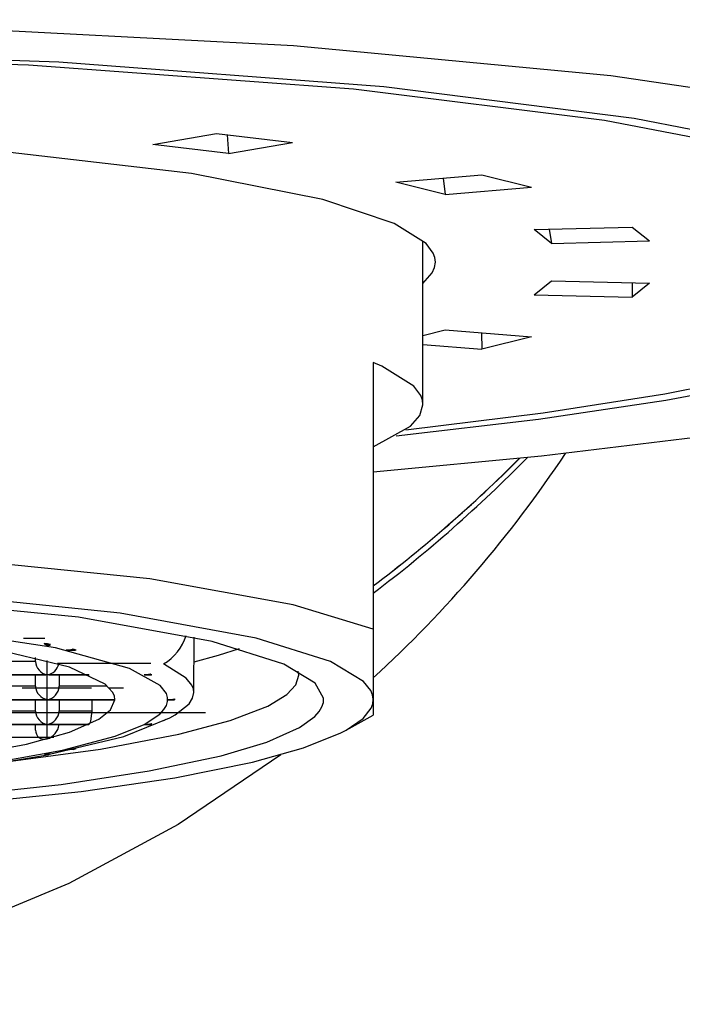
# Model space of a CAD drawing. Extents: x 6 to 289, y 7 to 410.
# Drawn here: x 266 to 270, y 307 to 314 of the extents above; entities that cross this region are included whole.
import ezdxf

# ---------------------------------------------------------------- set-up
doc = ezdxf.new("R2010")
doc.units = 0
doc.linetypes.add('DASHDOT', pattern=[18.5, 12, -3, 0.5, -3])
doc.layers.get('0').update_dxf_attribs({"linetype": 'CONTINUOUS'})

msp = doc.modelspace()

# ---------------------------------------------------------------- linework, layer by layer
at = {"color": 7, "ltscale": 0.010876}
for p, q in [((266.492279, 312.665283), (266.921082, 312.738647)), ((267.001068, 312.604034), (267.429871, 312.677368))]:
    msp.add_line(p, q, dxfattribs=at)
at = {"color": 7, "ltscale": 0.012812}
for p, q in [((266.921082, 312.738647), (267.429871, 312.677368)), ((267.001068, 312.604034), (266.492279, 312.665283))]:
    msp.add_line(p, q, dxfattribs=at)
at = {"color": 7, "ltscale": 0.003165}
msp.add_line((266.990875, 312.730225), (267.001068, 312.604034), dxfattribs=at)
at = {"color": 7, "ltscale": 0.014493}
for p, q in [((268.123047, 312.41217), (268.700775, 312.460022)), ((268.455139, 312.329651), (269.032867, 312.377502)), ((268.455139, 311.420746), (269.032867, 311.372864))]:
    msp.add_line(p, q, dxfattribs=at)
at = {"color": 7, "ltscale": 0.008555}
for p, q in [((268.700775, 312.460022), (269.032867, 312.377502)), ((268.455139, 312.329651), (268.123047, 312.41217)), ((269.032867, 311.372864), (268.700775, 311.290344))]:
    msp.add_line(p, q, dxfattribs=at)
at = {"color": 7, "ltscale": 0.002744}
msp.add_line((268.440704, 312.438477), (268.455139, 312.329651), dxfattribs=at)
at = {"color": 7, "ltscale": 0.01643}
for p, q in [((269.052124, 312.094269), (269.709106, 312.110901)), ((269.16745, 312.000427), (269.824432, 312.017029)), ((269.16745, 311.749939), (269.824432, 311.733337)), ((269.052124, 311.656097), (269.709106, 311.639465))]:
    msp.add_line(p, q, dxfattribs=at)
at = {"color": 7, "ltscale": 0.003717}
for p, q in [((269.16745, 312.000427), (269.052124, 312.094269)), ((269.052124, 311.656097), (269.16745, 311.749939))]:
    msp.add_line(p, q, dxfattribs=at)
at = {"color": 7, "ltscale": 0.002443}
msp.add_line((269.151276, 312.096802), (269.16745, 312.000427), dxfattribs=at)
at = {"color": 7, "ltscale": 0.003718}
for p, q in [((269.709106, 312.110901), (269.824432, 312.017029)), ((269.824432, 311.733337), (269.709106, 311.639465))]:
    msp.add_line(p, q, dxfattribs=at)
at = {"color": 7, "ltscale": 0.027517}
msp.add_line((268.305481, 310.918518), (268.305481, 312.019196), dxfattribs=at)
at = {"color": 7, "ltscale": 0.00242}
msp.add_line((269.708496, 311.736267), (269.709106, 311.639465), dxfattribs=at)
at = {"color": 7, "ltscale": 0.003855}
msp.add_line((268.305481, 311.383545), (268.455139, 311.420746), dxfattribs=at)
at = {"color": 7, "ltscale": 0.002756}
msp.add_line((268.698425, 311.400574), (268.700775, 311.290344), dxfattribs=at)
at = {"color": 7, "ltscale": 0.009916}
msp.add_line((268.305481, 311.32309), (268.700775, 311.290344), dxfattribs=at)
at = {"color": 7, "ltscale": 0.04472}
msp.add_line((267.972137, 311.201477), (267.972137, 309.412659), dxfattribs=at)
at = {"color": 7, "ltscale": 0.011836}
msp.add_line((267.972137, 309.412659), (267.972137, 308.939209), dxfattribs=at)
at = {"color": 7, "linetype": 'DASHDOT', "ltscale": 0.085659}
msp.add_line((262.341949, 309.351074), (265.768311, 309.351074), dxfattribs=at)
at = {"color": 7, "ltscale": 0.009257}
msp.add_line((266.768097, 308.987305), (266.771362, 309.357574), dxfattribs=at)
at = {"color": 7, "ltscale": 0.000514}
for p, q in [((265.784058, 309.309998), (265.764648, 309.316803)), ((265.912476, 308.606506), (265.933014, 308.605682))]:
    msp.add_line(p, q, dxfattribs=at)
at = {"color": 7, "ltscale": 0.000659}
msp.add_line((265.764648, 309.316803), (265.784058, 309.298981), dxfattribs=at)
at = {"color": 7, "ltscale": 0.000275}
msp.add_line((265.784058, 309.298981), (265.784058, 309.309998), dxfattribs=at)
at = {"color": 7, "ltscale": 0.000665}
msp.add_line((265.706879, 309.196075), (265.706879, 309.222656), dxfattribs=at)
at = {"color": 7, "ltscale": 0.001347}
for p, q in [((265.966339, 309.271912), (265.912476, 309.271912)), ((265.912476, 308.606506), (265.966339, 308.606506))]:
    msp.add_line(p, q, dxfattribs=at)
at = {"color": 7, "ltscale": 0.000813}
msp.add_line((265.912476, 309.271912), (265.945007, 309.271454), dxfattribs=at)
at = {"color": 7, "ltscale": 0.00067}
msp.add_line((265.945007, 309.271454), (265.971802, 309.271454), dxfattribs=at)
at = {"color": 7, "ltscale": 0.000137}
msp.add_line((265.971802, 309.271454), (265.966339, 309.271912), dxfattribs=at)
at = {"color": 7, "ltscale": 0.00017}
msp.add_line((265.978577, 309.272217), (265.971802, 309.271454), dxfattribs=at)
at = {"color": 7, "linetype": 'DASHDOT', "ltscale": 0.208718}
msp.add_line((258.131104, 309.184631), (266.479828, 309.184631), dxfattribs=at)
at = {"color": 7, "ltscale": 0.025071}
for p, q in [((264.704041, 309.19751), (265.706879, 309.19751)), ((264.704041, 308.864594), (265.706879, 308.864563))]:
    msp.add_line(p, q, dxfattribs=at)
at = {"color": 7, "ltscale": 0.00243}
for p, q in [((265.784058, 309.105469), (265.784058, 309.202667)), ((265.784058, 308.675781), (265.784058, 308.77298))]:
    msp.add_line(p, q, dxfattribs=at)
at = {"color": 7, "ltscale": 0.029}
for p, q in [((265.784058, 309.105469), (264.624054, 309.105469)), ((264.624054, 308.77298), (265.784058, 308.77298))]:
    msp.add_line(p, q, dxfattribs=at)
at = {"color": 7, "ltscale": 0.028504}
msp.add_line((264.635223, 309.10498), (265.775391, 309.10498), dxfattribs=at)
at = {"color": 7, "ltscale": 0.001884}
for p, q in [((265.706879, 309.029602), (265.706879, 309.10498)), ((265.706879, 308.863159), (265.706879, 308.938538)), ((265.864075, 308.938568), (265.864075, 308.86322))]:
    msp.add_line(p, q, dxfattribs=at)
at = {"color": 7, "ltscale": 0.000217}
for p, q in [((265.784058, 309.105469), (265.775391, 309.10498)), ((265.775391, 308.938538), (265.784058, 308.939026))]:
    msp.add_line(p, q, dxfattribs=at)
at = {"color": 7, "ltscale": 0.00028}
for p, q in [((265.795258, 309.105011), (265.784058, 309.105469)), ((265.784058, 308.939026), (265.795227, 308.938538))]:
    msp.add_line(p, q, dxfattribs=at)
at = {"color": 7, "ltscale": 0.004161}
msp.add_line((265.784058, 308.939026), (265.784058, 309.105469), dxfattribs=at)
at = {"color": 7, "ltscale": 0.007006}
for p, q in [((266.064301, 309.105469), (265.784058, 309.105469)), ((265.784058, 308.77298), (266.064301, 308.77298))]:
    msp.add_line(p, q, dxfattribs=at)
at = {"color": 7, "ltscale": 0.006792}
msp.add_line((265.795258, 309.10498), (266.066956, 309.10498), dxfattribs=at)
at = {"color": 7, "ltscale": 0.001883}
msp.add_line((265.864075, 309.10498), (265.864075, 309.029663), dxfattribs=at)
at = {"color": 7, "ltscale": 0.001178}
for p, q in [((266.481049, 309.105469), (266.433929, 309.105469)), ((266.433929, 308.77298), (266.481049, 308.77298))]:
    msp.add_line(p, q, dxfattribs=at)
at = {"color": 7, "ltscale": 0.000663}
msp.add_line((266.433929, 309.105469), (266.460449, 309.10498), dxfattribs=at)
at = {"color": 7, "ltscale": 0.000575}
msp.add_line((266.460449, 309.10498), (266.483459, 309.10498), dxfattribs=at)
at = {"color": 7, "ltscale": 0.00022}
msp.add_line((266.481049, 309.105469), (266.474854, 309.111694), dxfattribs=at)
at = {"color": 7, "ltscale": 6.1e-05}
msp.add_line((266.483459, 309.10498), (266.481049, 309.105469), dxfattribs=at)
at = {"color": 7, "ltscale": 7.6e-05}
msp.add_line((266.486389, 309.105774), (266.483459, 309.10498), dxfattribs=at)
at = {"color": 7, "linetype": 'DASHDOT', "ltscale": 0.038718}
msp.add_line((264.819122, 309.018188), (266.367859, 309.018188), dxfattribs=at)
at = {"color": 7, "ltscale": 0.018964}
msp.add_line((264.948334, 309.031067), (265.706879, 309.031006), dxfattribs=at)
at = {"color": 7, "ltscale": 0.008059}
msp.add_line((265.864044, 309.031067), (266.186401, 309.031067), dxfattribs=at)
at = {"color": 7, "ltscale": 0.020455}
msp.add_line((264.957184, 308.938538), (265.775391, 308.938538), dxfattribs=at)
at = {"color": 7, "ltscale": 0.020667}
msp.add_line((265.784058, 308.939026), (264.957397, 308.939026), dxfattribs=at)
at = {"color": 7, "ltscale": 0.004151}
msp.add_line((265.784058, 308.77298), (265.784058, 308.939026), dxfattribs=at)
at = {"color": 7, "ltscale": 0.011369}
msp.add_line((266.2388, 308.939026), (265.784058, 308.939026), dxfattribs=at)
at = {"color": 7, "ltscale": 0.011089}
msp.add_line((265.795227, 308.938538), (266.2388, 308.938538), dxfattribs=at)
at = {"color": 7, "ltscale": 0.001849}
msp.add_line((266.087219, 308.864563), (266.086853, 308.938538), dxfattribs=at)
at = {"color": 7, "ltscale": 0.001117}
msp.add_line((266.638092, 308.939026), (266.593414, 308.939026), dxfattribs=at)
at = {"color": 7, "ltscale": 0.000572}
msp.add_line((266.593414, 308.939026), (266.616302, 308.938538), dxfattribs=at)
at = {"color": 7, "ltscale": 0.000549}
msp.add_line((266.616302, 308.938538), (266.638245, 308.938538), dxfattribs=at)
at = {"color": 7, "ltscale": 0.000148}
msp.add_line((266.638397, 308.93927), (266.637634, 308.945129), dxfattribs=at)
at = {"color": 7, "ltscale": 0.000151}
msp.add_line((266.637634, 308.945038), (266.638092, 308.939026), dxfattribs=at)
at = {"color": 7, "ltscale": 1.9e-05}
msp.add_line((266.638245, 308.938538), (266.638092, 308.93927), dxfattribs=at)
at = {"color": 7, "ltscale": 0.00259}
msp.add_line((267.972137, 308.939209), (267.972137, 308.835602), dxfattribs=at)
at = {"color": 7, "linetype": 'DASHDOT', "ltscale": 0.227095}
msp.add_line((266.846558, 308.851685), (257.762756, 308.851685), dxfattribs=at)
at = {"color": 7, "ltscale": 0.005579}
msp.add_line((265.864044, 308.864563), (266.087219, 308.864563), dxfattribs=at)
at = {"color": 7, "ltscale": 0.00519}
msp.add_line((267.790527, 308.735016), (267.972198, 308.83551), dxfattribs=at)
at = {"color": 7, "ltscale": 0.028489}
msp.add_line((265.775116, 308.772156), (264.635559, 308.772156), dxfattribs=at)
at = {"color": 7, "ltscale": 0.000908}
msp.add_line((265.706879, 308.734924), (265.706879, 308.77124), dxfattribs=at)
at = {"color": 7, "ltscale": 0.000224}
msp.add_line((265.775146, 308.772125), (265.784058, 308.77298), dxfattribs=at)
at = {"color": 7, "ltscale": 0.000288}
msp.add_line((265.784058, 308.77298), (265.795532, 308.772156), dxfattribs=at)
at = {"color": 7, "ltscale": 0.00663}
msp.add_line((266.06073, 308.772156), (265.795532, 308.772156), dxfattribs=at)
at = {"color": 7, "ltscale": 9.2e-05}
msp.add_line((266.06073, 308.772156), (266.064301, 308.77298), dxfattribs=at)
at = {"color": 7, "ltscale": 0.000529}
msp.add_line((266.433929, 308.77298), (266.455078, 308.772156), dxfattribs=at)
at = {"color": 7, "ltscale": 0.000569}
msp.add_line((266.477844, 308.772156), (266.455078, 308.772156), dxfattribs=at)
at = {"color": 7, "ltscale": 8.3e-05}
msp.add_line((266.477844, 308.772156), (266.481049, 308.77298), dxfattribs=at)
at = {"color": 7, "ltscale": 0.000198}
msp.add_line((266.481049, 308.77298), (266.486389, 308.778839), dxfattribs=at)
at = {"color": 7, "ltscale": 0.000493}
msp.add_line((266.580994, 308.80719), (266.56424, 308.796814), dxfattribs=at)
at = {"color": 7, "linetype": 'DASHDOT', "ltscale": 0.087207}
msp.add_line((265.828583, 308.685242), (262.340302, 308.685242), dxfattribs=at)
at = {"color": 7, "ltscale": 0.000485}
msp.add_line((265.764648, 308.56778), (265.784058, 308.56842), dxfattribs=at)
at = {"color": 7, "ltscale": 0.000276}
msp.add_line((265.784058, 308.56842), (265.784058, 308.579468), dxfattribs=at)
at = {"color": 7, "ltscale": 0.000651}
msp.add_line((265.959045, 308.605682), (265.933014, 308.605682), dxfattribs=at)
at = {"color": 7, "ltscale": 0.000184}
msp.add_line((265.959045, 308.605682), (265.966339, 308.606506), dxfattribs=at)
at = {"color": 7, "ltscale": 0.000339}
msp.add_line((265.966339, 308.606506), (265.978577, 308.612366), dxfattribs=at)
at = {"color": 7}
for points in [[(273.638794, 311.875854), (273.624695, 311.95697), (273.581024, 312.039856), (273.39032, 312.214539), (272.994476, 312.416382), (272.291748, 312.644836), (271.175903, 312.888062), (269.565125, 313.124664), (267.437714, 313.325806), (264.864716, 313.460083), (262.305481, 313.502075)], [(272.30545, 311.877686), (272.290558, 311.954163), (272.245667, 312.032532), (272.049133, 312.198669), (271.636139, 312.391998), (270.897186, 312.610077), (269.723236, 312.838165), (268.042145, 313.051178), (265.861481, 313.21698), (263.30127, 313.30365), (262.305481, 313.310791)], [(272.105469, 311.875183), (272.091217, 311.950958), (272.047028, 312.028564), (271.851929, 312.192993), (271.43985, 312.384583), (270.700317, 312.600739), (269.523743, 312.826324), (267.839142, 313.035767), (265.658264, 313.196564), (263.108032, 313.276672), (260.425751, 313.25531), (259.134796, 313.20578), (257.902771, 313.131531), (256.802124, 313.038757), (255.79483, 312.926239), (254.967636, 312.807312), (254.245209, 312.675049), (253.705338, 312.549408), (253.260208, 312.416351), (252.963821, 312.300232), (252.7397, 312.180786), (252.613556, 312.083466), (252.541336, 311.995361), (252.505463, 311.875183)], [(268.388794, 311.875183), (268.385101, 311.90564), (268.37384, 311.936401), (268.326965, 311.999329), (268.11261, 312.135223), (267.633728, 312.296387), (266.753662, 312.470642), (265.378418, 312.62854), (263.538788, 312.72998), (261.44516, 312.739319), (260.415863, 312.704926), (259.443604, 312.645477), (258.603333, 312.567841), (257.862976, 312.471527), (257.3078, 312.372894), (256.858063, 312.263733), (256.574799, 312.168091), (256.372772, 312.068237), (256.275696, 311.990784), (256.222137, 311.875183)], [(267.972137, 310.467468), (269.1008, 310.574341), (270.13269, 310.699738), (270.981018, 310.829437), (271.725525, 310.971649), (272.289429, 311.106262), (272.760193, 311.248016), (273.08313, 311.372864), (273.333771, 311.501099), (273.483429, 311.607483), (273.575684, 311.704468), (273.623016, 311.790039), (273.638794, 311.875854)], [(268.125244, 310.708954), (269.081055, 310.820496), (269.93399, 310.948059), (270.600098, 311.074341), (271.165161, 311.210388), (271.563629, 311.333496), (271.879303, 311.461426), (272.073792, 311.568756), (272.20993, 311.677948), (272.275879, 311.765564), (272.30545, 311.877686)], [(268.190674, 310.750763), (269.111298, 310.863373), (269.928192, 310.991394), (270.558563, 311.116882), (271.089081, 311.251556), (271.457062, 311.372192), (271.744812, 311.497192), (271.917542, 311.601105), (272.025085, 311.695435), (272.083435, 311.780914), (272.105469, 311.875183)], [(268.30545, 311.731201), (268.36792, 311.802948), (268.383575, 311.83905), (268.388794, 311.875183)], [(268.305481, 310.918518), (268.301758, 310.948792), (268.290466, 310.97934), (268.24353, 311.041931), (268.028503, 311.177094), (267.972137, 311.201477)], [(267.972137, 310.635559), (268.221558, 310.775024), (268.284363, 310.846375), (268.305481, 310.918518)], [(267.972137, 309.412659), (267.434631, 309.576416), (266.473663, 309.748962), (265.011719, 309.898102), (263.112366, 309.982849), (261.021973, 309.970703), (260.02655, 309.926147), (259.100006, 309.857483), (258.323059, 309.773682), (257.650665, 309.672943), (257.164948, 309.57373), (256.781189, 309.465668), (256.638794, 309.412659)], [(267.790527, 308.735016), (267.903198, 308.812775), (267.957642, 308.881073), (267.968903, 308.911743), (267.972107, 308.941528), (267.967804, 308.971039), (267.955841, 309.000854), (267.907043, 309.062103), (267.684937, 309.194824), (267.187164, 309.352112), (266.274658, 309.519562), (264.863708, 309.664764), (263.016113, 309.745911), (260.985413, 309.72998), (260.027039, 309.683716), (259.141205, 309.61377), (258.410492, 309.529816), (257.786072, 309.429749), (257.347748, 309.333038), (257.009216, 309.228394), (256.8172, 309.141632)], [(267.582458, 309.050171), (267.372498, 309.17804), (266.89035, 309.33017), (265.993713, 309.492004), (264.599792, 309.630066), (262.782074, 309.701447), (260.815216, 309.674042), (259.908051, 309.622833), (259.080994, 309.548798), (258.419159, 309.463318), (257.865631, 309.363251), (257.495178, 309.269714), (257.219727, 309.169678), (257.028503, 309.050171)], [(262.305481, 308.323914), (263.191925, 308.337219), (264.04007, 308.376526), (264.782257, 308.436951), (265.426361, 308.517273), (265.887146, 308.600922), (266.240356, 308.694733), (266.43399, 308.77301), (266.540039, 308.842438), (266.567993, 308.872345), (266.584869, 308.900421), (266.59259, 308.927246), (266.592255, 308.953491), (266.584137, 308.979675), (266.543121, 309.033173), (266.336212, 309.149109), (265.840973, 309.287354), (264.908752, 309.428131), (263.490479, 309.530548), (262.305481, 309.554504)], [(266.2388, 308.939026), (266.234955, 308.964233), (266.223053, 308.989685), (266.172821, 309.042175), (265.933807, 309.157135), (265.375946, 309.291962), (264.357788, 309.420715), (262.879578, 309.497589), (261.195526, 309.480682), (260.422729, 309.434753), (259.735077, 309.366455), (259.219208, 309.289124), (258.814331, 309.199219), (258.582001, 309.121124), (258.449646, 309.05072), (258.391479, 308.995148), (258.372131, 308.939026)], [(265.806122, 309.308777), (265.785492, 309.312805), (265.764648, 309.316803)], [(266.769867, 309.193481), (266.932709, 309.236847), (267.075134, 309.281647)], [(265.978577, 309.272217), (265.965485, 309.275208), (265.952271, 309.278168)], [(266.768097, 308.987305), (266.765076, 309.011719), (266.755585, 309.036072), (266.717255, 309.084503), (266.56424, 309.179474)], [(265.506012, 308.522156), (266.141357, 308.607483), (266.667877, 308.706909), (267.013062, 308.798645), (267.265137, 308.896423), (267.391052, 308.973328), (267.451813, 309.038483), (267.472137, 309.104156)], [(266.486389, 309.105774), (266.480682, 309.108734), (266.474854, 309.111694)], [(267.472137, 309.104156), (267.471313, 309.117493), (267.468781, 309.130829)], [(262.305481, 308.17392), (263.295441, 308.187225), (264.251007, 308.226654), (265.109985, 308.288269), (265.878021, 308.371002), (266.468567, 308.460876), (266.950684, 308.563232), (267.257324, 308.654999), (267.476379, 308.751801), (267.580841, 308.826721), (267.609741, 308.859436), (267.627899, 308.89032), (267.637115, 308.919922), (267.638397, 308.948792), (267.582458, 309.050171)], [(266.642365, 308.837219), (266.736206, 308.911743), (266.759949, 308.949463), (266.768097, 308.987305)], [(259.986877, 308.483307), (261.376465, 308.390778), (263.049622, 308.38501), (263.858276, 308.420654), (264.595093, 308.480286), (265.175751, 308.553314), (265.645782, 308.641205), (265.934387, 308.721497), (266.130005, 308.807373), (266.210052, 308.871094), (266.2388, 308.939026)], [(265.799744, 308.572784), (266.297607, 308.692932), (266.606873, 308.8172), (266.642365, 308.837219)], [(266.064301, 308.77298), (266.069214, 308.777496), (266.077759, 308.794739), (266.087219, 308.863159)], [(262.305481, 308.126099), (263.326233, 308.139404), (264.313629, 308.178864), (265.206909, 308.240784), (266.011292, 308.324066), (266.64032, 308.415527), (267.161072, 308.52002), (267.503296, 308.615356), (267.755127, 308.716339), (267.790527, 308.735016)], [(267.352295, 308.569458), (266.662842, 308.102142), (265.929626, 307.705566), (265.144012, 307.378021), (264.327301, 307.131195), (263.554443, 306.977753), (262.723206, 306.894958), (261.887756, 306.894958), (261.056488, 306.977753), (260.28363, 307.131195), (259.466919, 307.378021), (258.681305, 307.705566), (257.94809, 308.102142), (257.258636, 308.569458)]]:
    msp.add_lwpolyline(points, dxfattribs=at)
for centre, radius, start, end in [((262.336609, 317.155701), 9.344064, 307.092928, 315.090014), ((262.379486, 315.179199), 8.271171, 312.544351, 326.316826), ((262.360931, 317.124023), 9.303793, 307.092846, 315.117471), ((262.361877, 317.075104), 9.302374, 307.092241, 315.579875), ((266.39975, 309.46814), 0.332122, 299.676049, 342.687175), ((265.79953, 309.388336), 0.079833, 258.827618, 274.74452), ((265.755096, 309.393921), 0.099272, 286.97409, 300.947318), ((265.89032, 309.542786), 0.271752, 274.67824, 283.174094), ((265.976318, 309.313293), 0.042579, 235.587107, 256.416964), ((265.80249, 309.19989), 0.095967, 182.284488, 258.959543), ((265.768402, 309.200348), 0.096269, 279.376891, 347.88238), ((266.411407, 309.390381), 0.285787, 274.518414, 282.828158), ((265.80246, 309.033478), 0.095975, 182.30543, 258.973832), ((265.768951, 309.033203), 0.095435, 279.118683, 357.873007), ((266.56897, 309.284332), 0.346189, 274.049425, 281.443105), ((265.802032, 308.866699), 0.095454, 182.131055, 259.15628), ((265.769318, 308.866516), 0.094989, 278.957299, 357.985787), ((265.749786, 308.7854), 0.115043, 287.359033, 353.305195), ((266.424591, 309.089905), 0.317111, 271.685961, 281.235638), ((265.765472, 308.731903), 0.05855, 177.051604, 288.323647), ((263.761322, 319.688477), 11.3016, 275.853634, 280.251948), ((265.751007, 308.614227), 0.048155, 286.34268, 313.544151), ((265.808838, 308.660339), 0.084599, 252.974685, 268.171447), ((265.766571, 308.65741), 0.090698, 281.126485, 295.868335), ((265.896515, 309.155548), 0.549288, 271.665553, 278.589288)]:
    msp.add_arc(centre, radius, start, end, dxfattribs=at)

doc.saveas('drawing.dxf')
